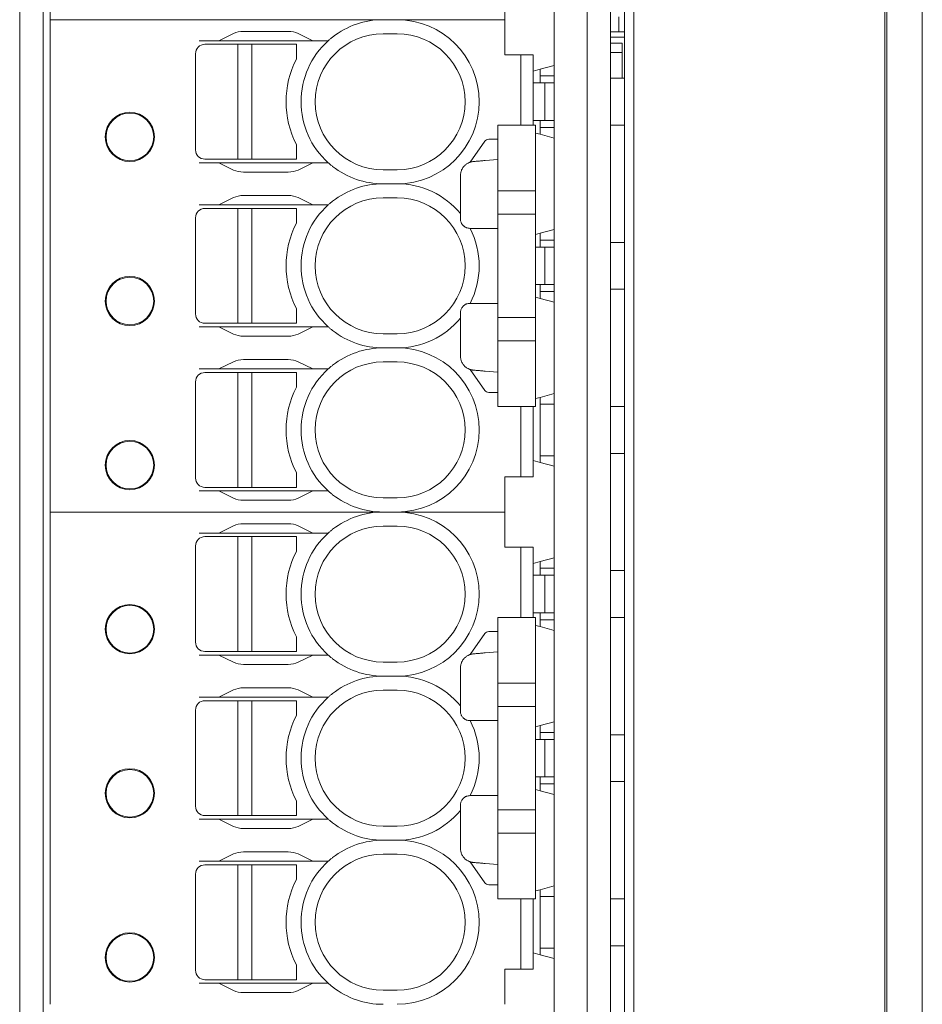
# Model space of a CAD drawing. Units: millimetres. Extents: x 149 to 432, y 109 to 341.
# Drawn here: x 363 to 382, y 212 to 233 of the extents above; entities that cross this region are included whole.
import ezdxf

# ---------------------------------------------------------------- set-up
doc = ezdxf.new("R2010")
doc.units = ezdxf.units.MM
doc.layers.get('0').update_dxf_attribs({"color": 4, "lineweight": 50})

msp = doc.modelspace()

# ---------------------------------------------------------------- linework, layer by layer
at = {"color": 7, "linetype": 'Continuous', "lineweight": 18}
for p, q in [((381.02591552, 153.01658947), (381.02591552, 246.81658659)), ((381.06965974, 246.81658659), (381.06965974, 152.81658981)), ((381.82591602, 246.81658659), (381.82591602, 152.81658981)), ((362.57591613, 244.31658898), (362.57591613, 155.31658743)), ((375.67591623, 155.31658743), (375.67591623, 244.31658898)), ((375.47591657, 243.6165883), (375.47591657, 156.0165881)), ((375.17591708, 200.81658825), (375.17591708, 243.21658898)), ((363.22591596, 243.01658932), (363.22591596, 232.51658667)), ((373.97591539, 201.71658824), (373.97591539, 242.31658865)), ((374.67591606, 201.71658824), (374.67591606, 242.31658865)), ((363.07591621, 204.91658839), (363.07591621, 239.11658664)), ((372.92591624, 233.26658819), (372.92591624, 232.51658667)), ((363.22591596, 232.51658667), (363.22591596, 222.01658774)), ((363.52591638, 232.51658667), (363.22591596, 232.51658667)), ((363.52591638, 232.51658667), (366.40165236, 232.51658667)), ((366.40165236, 232.51658667), (366.61378436, 232.51658667)), ((366.61378436, 232.51658667), (367.13804819, 232.51658667)), ((367.13804819, 232.51658667), (366.61378436, 232.51658667)), ((367.13804819, 232.51658667), (367.35018019, 232.51658667)), ((367.35018019, 232.51658667), (368.30165193, 232.51658667)), ((368.30165193, 232.51658667), (368.51378393, 232.51658667)), ((368.51378393, 232.51658667), (369.03804776, 232.51658667)), ((369.03804776, 232.51658667), (368.51378393, 232.51658667)), ((369.03804776, 232.51658667), (369.25018069, 232.51658667)), ((369.25018069, 232.51658667), (370.325916, 232.51658667)), ((370.325916, 232.51658667), (370.62591642, 232.51658667)), ((372.92591624, 232.51658667), (370.62591642, 232.51658667)), ((372.92591624, 232.51658667), (372.92591624, 231.76658888)), ((375.35591565, 232.25658749), (375.35591565, 232.57658992)), ((368.30165193, 232.26658989), (367.35018019, 232.26658989)), ((366.40165236, 232.0665865), (366.61378436, 232.0665865)), ((366.61378436, 232.0665865), (366.82591636, 232.0665865)), ((367.13804819, 232.22265382), (366.82591636, 232.0665865)), ((368.82591576, 232.0665865), (366.82591636, 232.0665865)), ((368.82591576, 232.0665865), (368.51378486, 232.22265382)), ((368.82591576, 232.0665865), (369.03804776, 232.0665865)), ((369.03804776, 232.0665865), (369.15437833, 232.0665865)), ((370.325916, 232.21658904), (370.62591642, 232.21658904)), ((375.35591565, 232.25658749), (375.17591708, 232.25658749)), ((375.17591708, 232.14158777), (375.47591657, 232.14158777)), ((375.47591657, 232.25658749), (375.35591565, 232.25658749)), ((366.52591594, 231.99158896), (366.96993236, 231.99158896)), ((367.16689404, 231.99158896), (366.96993236, 231.99158896)), ((367.22591661, 231.99158896), (367.16689404, 231.99158896)), ((367.22591661, 229.54158847), (367.22591661, 231.99158896)), ((367.5259161, 231.99158896), (367.22591661, 231.99158896)), ((367.5259161, 231.99158896), (367.5259161, 229.54158847)), ((367.58493774, 231.99158896), (367.5259161, 231.99158896)), ((367.78189942, 231.99158896), (367.58493774, 231.99158896)), ((367.78189942, 231.99158896), (368.47591635, 231.99158896)), ((368.47591635, 231.99158896), (368.47591635, 231.67667155)), ((375.42591572, 232.01658938), (375.17591708, 232.01658938)), ((375.42591572, 232.01658938), (375.42591572, 231.81658972)), ((366.32591628, 229.74158813), (366.32591628, 231.7915893)), ((372.92619005, 231.76658888), (372.92591624, 231.77706067)), ((373.26610789, 231.76658888), (372.92591624, 231.76658888)), ((373.26610789, 230.2665877), (373.26610789, 231.76658888)), ((373.26610789, 231.76658888), (373.52591708, 231.76658888)), ((373.52591708, 231.76658888), (373.52591708, 231.1665899)), ((375.17591708, 231.81658972), (375.42591572, 231.81658972)), ((375.42591572, 231.81658972), (375.42591572, 231.26658786)), ((373.6759159, 231.46120448), (373.52591708, 231.42101232)), ((373.6759159, 231.46120448), (373.97591539, 231.54158879)), ((373.6759159, 231.31658871), (373.6759159, 231.46120448)), ((373.6759159, 231.1665899), (373.6759159, 231.31658871)), ((373.97591539, 231.31658871), (373.6759159, 231.31658871)), ((375.47591657, 231.26658786), (375.17591708, 231.26658786)), ((373.52591708, 230.36658753), (373.52591708, 231.1665899)), ((373.52591708, 231.1665899), (373.77591573, 231.1665899)), ((373.77591573, 230.36658753), (373.77591573, 231.1665899)), ((373.97591539, 231.1665899), (373.77591573, 231.1665899)), ((373.57591607, 230.2665877), (372.77591556, 230.2665877)), ((372.77591556, 230.2665877), (372.77591556, 229.26658754)), ((373.52591708, 230.2665877), (373.52591708, 230.36658753)), ((373.77591573, 230.36658753), (373.52591708, 230.36658753)), ((373.57591607, 230.2665877), (373.57591607, 229.26658754)), ((373.6759159, 230.21658872), (373.6759159, 230.36658753)), ((373.6759159, 230.21658872), (373.97591539, 230.21658872)), ((373.6759159, 230.07197295), (373.6759159, 230.21658872)), ((373.77591573, 230.36658753), (373.97591539, 230.36658753)), ((375.17591708, 230.2665877), (375.47591657, 230.2665877)), ((372.77591556, 229.96658821), (372.5779732, 229.96658821)), ((373.57591607, 230.0987671), (373.6759159, 230.07197295)), ((373.97591539, 229.99158863), (373.6759159, 230.07197295)), ((368.47591635, 229.54158847), (368.47591635, 229.85650588)), ((372.49605779, 229.92394667), (372.18294621, 229.47677587)), ((366.96993236, 229.54158847), (366.52591594, 229.54158847)), ((366.96993236, 229.54158847), (367.16689404, 229.54158847)), ((367.16689404, 229.54158847), (367.22591661, 229.54158847)), ((367.22591661, 229.54158847), (367.5259161, 229.54158847)), ((367.5259161, 229.54158847), (367.58493774, 229.54158847)), ((367.58493774, 229.54158847), (367.78189942, 229.54158847)), ((367.78189942, 229.54158847), (368.47591635, 229.54158847)), ((372.77591556, 229.53657981), (372.50239264, 229.51264855)), ((366.40165236, 229.46658906), (366.61378436, 229.46658906)), ((366.61378436, 229.46658906), (366.82591636, 229.46658906)), ((366.82591636, 229.46658906), (367.13804819, 229.31052175)), ((366.82591636, 229.46658906), (368.82591576, 229.46658906)), ((368.82591576, 229.46658906), (368.51378393, 229.31052175)), ((368.82591576, 229.46658906), (369.03804776, 229.46658906)), ((369.03804776, 229.46658906), (369.15437833, 229.46658906)), ((367.35018019, 229.26658754), (368.30165193, 229.26658754)), ((370.62591642, 229.31658838), (370.325916, 229.31658838)), ((371.97591599, 228.26658737), (371.97591599, 229.19168871)), ((372.77591556, 229.26658754), (372.77591556, 228.86658822)), ((373.57591607, 229.26658754), (373.57591607, 228.86658822)), ((370.62591642, 229.01658889), (370.325916, 229.01658889)), ((366.82591636, 228.56658873), (367.13804819, 228.72265417)), ((368.30165193, 228.76658839), (367.35018019, 228.76658839)), ((368.51378393, 228.72265417), (368.82591576, 228.56658873)), ((370.325916, 228.71658754), (370.62591642, 228.71658754)), ((373.57591607, 228.86658822), (372.77591556, 228.86658822)), ((372.77591556, 228.86658822), (372.77591556, 228.36658906)), ((373.57591607, 228.86658822), (373.57591607, 228.36658906)), ((366.40165236, 228.56658873), (366.61378529, 228.56658873)), ((366.52591594, 228.49158746), (366.96993236, 228.49158746)), ((366.82591636, 228.56658873), (366.61378529, 228.56658873)), ((368.82591576, 228.56658873), (366.82591636, 228.56658873)), ((367.16689404, 228.49158746), (366.96993236, 228.49158746)), ((367.22591661, 228.49158746), (367.16689404, 228.49158746)), ((367.22591661, 226.04158882), (367.22591661, 228.49158746)), ((367.5259161, 228.49158746), (367.22591661, 228.49158746)), ((367.5259161, 228.49158746), (367.5259161, 226.04158882)), ((367.58493774, 228.49158746), (367.5259161, 228.49158746)), ((367.78189942, 228.49158746), (367.58493774, 228.49158746)), ((367.78189942, 228.49158746), (368.47591635, 228.49158746)), ((368.47591635, 228.49158746), (368.47591635, 228.17667004)), ((369.03804776, 228.56658873), (368.82591576, 228.56658873)), ((369.15437833, 228.56658873), (369.03804776, 228.56658873)), ((366.32591628, 226.24158848), (366.32591628, 228.2915878)), ((373.57591607, 228.36658906), (372.77591556, 228.36658906)), ((372.77591556, 228.36658906), (372.77591556, 226.16658908)), ((373.57591607, 228.36658906), (373.57591607, 226.16658908)), ((372.15939492, 228.0672713), (372.17591658, 228.06658771)), ((372.50239264, 228.06658771), (372.17591658, 228.06658771)), ((372.50239264, 228.06658771), (372.77591556, 228.06658771)), ((373.6759159, 227.96120297), (373.57591607, 227.93440882)), ((373.6759159, 227.96120297), (373.97591539, 228.04158729)), ((373.6759159, 227.81658907), (373.6759159, 227.96120297)), ((373.77591573, 227.66658839), (373.57591607, 227.66658839)), ((373.6759159, 227.66658839), (373.6759159, 227.81658907)), ((373.97591539, 227.81658907), (373.6759159, 227.81658907)), ((373.77591573, 226.86658789), (373.77591573, 227.66658839)), ((373.77591573, 227.66658839), (373.97591539, 227.66658839)), ((375.47591657, 227.76658822), (375.17591708, 227.76658822)), ((373.57591607, 226.86658789), (373.77591573, 226.86658789)), ((373.6759159, 226.71658907), (373.6759159, 226.86658789)), ((373.97591539, 226.86658789), (373.77591573, 226.86658789)), ((373.57591607, 226.59876745), (373.6759159, 226.5719733)), ((373.6759159, 226.71658907), (373.97591539, 226.71658907)), ((373.6759159, 226.5719733), (373.6759159, 226.71658907)), ((375.17591708, 226.76658806), (375.47591657, 226.76658806)), ((372.17591658, 226.46658857), (372.15939492, 226.46590498)), ((372.17591658, 226.46658857), (372.50239264, 226.46658857)), ((372.77591556, 226.46658857), (372.50239264, 226.46658857)), ((373.97591539, 226.49158899), (373.6759159, 226.5719733)), ((368.47591635, 226.04158882), (368.47591635, 226.35650624)), ((371.97591599, 225.34148757), (371.97591599, 226.26658891)), ((366.40165236, 225.96658755), (366.61378436, 225.96658755)), ((366.96993236, 226.04158882), (366.52591594, 226.04158882)), ((366.61378436, 225.96658755), (366.82591636, 225.96658755)), ((366.82591636, 225.96658755), (367.13804819, 225.8105221)), ((366.82591636, 225.96658755), (368.82591576, 225.96658755)), ((366.96993236, 226.04158882), (367.16689404, 226.04158882)), ((367.16689404, 226.04158882), (367.22591661, 226.04158882)), ((367.22591661, 226.04158882), (367.5259161, 226.04158882)), ((367.5259161, 226.04158882), (367.58493774, 226.04158882)), ((367.58493774, 226.04158882), (367.78189942, 226.04158882)), ((367.78189942, 226.04158882), (368.47591635, 226.04158882)), ((368.82591576, 225.96658755), (368.51378393, 225.8105221)), ((368.82591576, 225.96658755), (369.03804776, 225.96658755)), ((369.03804776, 225.96658755), (369.15437833, 225.96658755)), ((373.57591607, 226.16658908), (372.77591556, 226.16658908)), ((372.77591556, 226.16658908), (372.77591556, 225.66658806)), ((373.57591607, 226.16658908), (373.57591607, 225.66658806)), ((367.35018019, 225.76658789), (368.30165193, 225.76658789)), ((370.62591642, 225.81658874), (370.325916, 225.81658874)), ((373.57591607, 225.66658806), (372.77591556, 225.66658806)), ((372.77591556, 225.66658806), (372.77591556, 225.26658874)), ((373.57591607, 225.66658806), (373.57591607, 225.26658874)), ((370.62591642, 225.51658739), (370.325916, 225.51658739)), ((366.82591636, 225.06658908), (367.13804819, 225.22265453)), ((368.30165193, 225.26658874), (367.35018019, 225.26658874)), ((368.51378393, 225.22265453), (368.82591576, 225.06658908)), ((370.325916, 225.2165879), (370.62591642, 225.2165879)), ((372.77591556, 225.26658874), (372.77591556, 224.26658858)), ((373.57591607, 225.26658874), (373.57591607, 224.26658858)), ((366.40165236, 225.06658908), (366.61378529, 225.06658908)), ((366.52591594, 224.99158781), (366.96993236, 224.99158781)), ((366.82591636, 225.06658908), (366.61378529, 225.06658908)), ((368.82591576, 225.06658908), (366.82591636, 225.06658908)), ((367.16689404, 224.99158781), (366.96993236, 224.99158781)), ((367.22591661, 224.99158781), (367.16689404, 224.99158781)), ((367.22591661, 222.54158732), (367.22591661, 224.99158781)), ((367.5259161, 224.99158781), (367.22591661, 224.99158781)), ((367.5259161, 224.99158781), (367.5259161, 222.54158732)), ((367.58493774, 224.99158781), (367.5259161, 224.99158781)), ((367.78189942, 224.99158781), (367.58493774, 224.99158781)), ((367.78189942, 224.99158781), (368.47591635, 224.99158781)), ((368.47591635, 224.99158781), (368.47591635, 224.6766704)), ((369.03804776, 225.06658908), (368.82591576, 225.06658908)), ((369.15437833, 225.06658908), (369.03804776, 225.06658908)), ((372.18293783, 225.05641159), (372.49605779, 224.60923147)), ((372.50239264, 225.02052773), (372.77591556, 224.99659647)), ((366.32591628, 222.74158884), (366.32591628, 224.79158815)), ((372.5779732, 224.56658807), (372.77591556, 224.56658807)), ((373.6759159, 224.46120333), (373.97591539, 224.54158765)), ((373.6759159, 224.46120333), (373.57591607, 224.43440918)), ((373.6759159, 224.31658756), (373.6759159, 224.46120333)), ((373.6759159, 223.21658757), (373.6759159, 224.31658756)), ((373.97591539, 224.31658756), (373.6759159, 224.31658756)), ((373.57591607, 224.26658858), (372.77591556, 224.26658858)), ((373.26610789, 222.7665874), (373.26610789, 224.26658858)), ((373.52591708, 222.7665874), (373.52591708, 224.26658858)), ((375.47591657, 224.26658858), (375.17591708, 224.26658858)), ((375.17591708, 223.26658842), (375.47591657, 223.26658842)), ((373.52591708, 223.11216582), (373.6759159, 223.07197366)), ((373.6759159, 223.21658757), (373.97591539, 223.21658757)), ((373.6759159, 223.07197366), (373.6759159, 223.21658757)), ((373.97591539, 222.99158749), (373.6759159, 223.07197366)), ((368.47591635, 222.54158732), (368.47591635, 222.8565066)), ((372.92591624, 222.7665874), (373.26610789, 222.7665874)), ((372.92591624, 222.7665874), (372.92591624, 222.01658774)), ((372.92591624, 222.75611747), (372.92619005, 222.7665874)), ((373.52591708, 222.7665874), (373.26610789, 222.7665874)), ((366.61378436, 222.46658791), (366.40165236, 222.46658791)), ((366.96993236, 222.54158732), (366.52591594, 222.54158732)), ((366.82591636, 222.46658791), (366.61378436, 222.46658791)), ((366.82591636, 222.46658791), (367.13804819, 222.31052246)), ((366.82591636, 222.46658791), (368.82591576, 222.46658791)), ((366.96993236, 222.54158732), (367.16689404, 222.54158732)), ((367.16689404, 222.54158732), (367.22591661, 222.54158732)), ((367.22591661, 222.54158732), (367.5259161, 222.54158732)), ((367.5259161, 222.54158732), (367.58493774, 222.54158732)), ((367.58493774, 222.54158732), (367.78189942, 222.54158732)), ((367.78189942, 222.54158732), (368.47591635, 222.54158732)), ((368.51378486, 222.31052246), (368.82591576, 222.46658791)), ((369.03804776, 222.46658791), (368.82591576, 222.46658791)), ((369.15437833, 222.46658791), (369.03804776, 222.46658791)), ((367.35018019, 222.26658825), (368.30165193, 222.26658825)), ((370.62591642, 222.3165891), (370.325916, 222.3165891)), ((363.22591596, 222.01658774), (363.22591596, 211.51658789)), ((363.52591638, 222.01658774), (363.22591596, 222.01658774)), ((363.52591638, 222.01658774), (366.40165236, 222.01658774)), ((366.40165236, 222.01658774), (366.61378436, 222.01658774)), ((366.61378436, 222.01658774), (367.13804819, 222.01658774)), ((367.13804819, 222.01658774), (366.61378436, 222.01658774)), ((367.13804819, 222.01658774), (367.35018019, 222.01658774)), ((367.35018019, 222.01658774), (368.30165193, 222.01658774)), ((368.30165193, 222.01658774), (368.51378393, 222.01658774)), ((368.51378393, 222.01658774), (369.03804776, 222.01658774)), ((369.03804776, 222.01658774), (368.51378393, 222.01658774)), ((369.03804776, 222.01658774), (369.25018069, 222.01658774)), ((369.25018069, 222.01658774), (370.325916, 222.01658774)), ((370.325916, 222.01658774), (370.62591642, 222.01658774)), ((372.92591624, 222.01658774), (370.62591642, 222.01658774)), ((372.92591624, 222.01658774), (372.92591624, 221.26658809)), ((368.30165193, 221.7665891), (367.35018019, 221.7665891)), ((366.40165236, 221.56658758), (366.61378436, 221.56658758)), ((366.61378436, 221.56658758), (366.82591636, 221.56658758)), ((367.13804819, 221.72265489), (366.82591636, 221.56658758)), ((368.82591576, 221.56658758), (366.82591636, 221.56658758)), ((368.82591576, 221.56658758), (368.51378486, 221.72265489)), ((368.82591576, 221.56658758), (369.03804776, 221.56658758)), ((369.03804776, 221.56658758), (369.15437833, 221.56658758)), ((370.325916, 221.71658825), (370.62591642, 221.71658825)), ((366.52591594, 221.49158817), (366.96993236, 221.49158817)), ((367.16689404, 221.49158817), (366.96993236, 221.49158817)), ((367.22591661, 221.49158817), (367.16689404, 221.49158817)), ((367.22591661, 219.04158768), (367.22591661, 221.49158817)), ((367.5259161, 221.49158817), (367.22591661, 221.49158817)), ((367.5259161, 221.49158817), (367.5259161, 219.04158768)), ((367.58493774, 221.49158817), (367.5259161, 221.49158817)), ((367.78189942, 221.49158817), (367.58493774, 221.49158817)), ((367.78189942, 221.49158817), (368.47591635, 221.49158817)), ((368.47591635, 221.49158817), (368.47591635, 221.17666889)), ((366.32591628, 219.24158734), (366.32591628, 221.29158851)), ((372.92619005, 221.26658809), (372.92591624, 221.27705802)), ((373.26610789, 221.26658809), (372.92591624, 221.26658809)), ((373.26610789, 219.76658877), (373.26610789, 221.26658809)), ((373.26610789, 221.26658809), (373.52591708, 221.26658809)), ((373.52591708, 221.26658809), (373.52591708, 220.66658911)), ((373.6759159, 220.96120369), (373.52591708, 220.92101153)), ((373.6759159, 220.96120369), (373.97591539, 221.041588)), ((373.6759159, 220.81658792), (373.6759159, 220.96120369)), ((373.6759159, 220.66658911), (373.6759159, 220.81658792)), ((373.97591539, 220.81658792), (373.6759159, 220.81658792)), ((375.47591657, 220.76658894), (375.17591708, 220.76658894)), ((373.52591708, 219.8665886), (373.52591708, 220.66658911)), ((373.52591708, 220.66658911), (373.77591573, 220.66658911)), ((373.77591573, 219.8665886), (373.77591573, 220.66658911)), ((373.97591539, 220.66658911), (373.77591573, 220.66658911)), ((373.57591607, 219.76658877), (372.77591556, 219.76658877)), ((372.77591556, 219.76658877), (372.77591556, 218.76658861)), ((373.52591708, 219.76658877), (373.52591708, 219.8665886)), ((373.77591573, 219.8665886), (373.52591708, 219.8665886)), ((373.57591607, 219.76658877), (373.57591607, 218.76658861)), ((373.6759159, 219.71658793), (373.6759159, 219.8665886)), ((373.6759159, 219.71658793), (373.97591539, 219.71658793)), ((373.6759159, 219.57197216), (373.6759159, 219.71658793)), ((373.77591573, 219.8665886), (373.97591539, 219.8665886)), ((375.17591708, 219.76658877), (375.47591657, 219.76658877)), ((372.77591556, 219.46658742), (372.5779732, 219.46658742)), ((373.57591607, 219.59876817), (373.6759159, 219.57197216)), ((373.97591539, 219.49158784), (373.6759159, 219.57197216)), ((368.47591635, 219.04158768), (368.47591635, 219.35650695)), ((372.49605779, 219.42394588), (372.18294621, 218.97677508)), ((366.96993236, 219.04158768), (366.52591594, 219.04158768)), ((366.96993236, 219.04158768), (367.16689404, 219.04158768)), ((367.16689404, 219.04158768), (367.22591661, 219.04158768)), ((367.22591661, 219.04158768), (367.5259161, 219.04158768)), ((367.5259161, 219.04158768), (367.58493774, 219.04158768)), ((367.58493774, 219.04158768), (367.78189942, 219.04158768)), ((367.78189942, 219.04158768), (368.47591635, 219.04158768)), ((372.77591556, 219.03657902), (372.50239264, 219.01264962)), ((366.40165236, 218.96658827), (366.61378436, 218.96658827)), ((366.61378436, 218.96658827), (366.82591636, 218.96658827)), ((366.82591636, 218.96658827), (367.13804819, 218.81052282)), ((366.82591636, 218.96658827), (368.82591576, 218.96658827)), ((368.82591576, 218.96658827), (368.51378393, 218.81052282)), ((368.82591576, 218.96658827), (369.03804776, 218.96658827)), ((369.03804776, 218.96658827), (369.15437833, 218.96658827)), ((367.35018019, 218.76658861), (368.30165193, 218.76658861)), ((370.62591642, 218.81658759), (370.325916, 218.81658759)), ((371.97591599, 217.76658844), (371.97591599, 218.69168792)), ((372.77591556, 218.76658861), (372.77591556, 218.36658743)), ((373.57591607, 218.76658861), (373.57591607, 218.36658743)), ((370.62591642, 218.5165881), (370.325916, 218.5165881)), ((366.82591636, 218.06658794), (367.13804819, 218.22265338)), ((368.30165193, 218.2665876), (367.35018019, 218.2665876)), ((368.51378393, 218.22265338), (368.82591576, 218.06658794)), ((370.325916, 218.21658861), (370.62591642, 218.21658861)), ((373.57591607, 218.36658743), (372.77591556, 218.36658743)), ((372.77591556, 218.36658743), (372.77591556, 217.86658828)), ((373.57591607, 218.36658743), (373.57591607, 217.86658828)), ((366.40165236, 218.06658794), (366.61378529, 218.06658794)), ((366.52591594, 217.99158853), (366.96993236, 217.99158853)), ((366.82591636, 218.06658794), (366.61378529, 218.06658794)), ((368.82591576, 218.06658794), (366.82591636, 218.06658794)), ((367.16689404, 217.99158853), (366.96993236, 217.99158853)), ((367.22591661, 217.99158853), (367.16689404, 217.99158853)), ((367.22591661, 215.54158803), (367.22591661, 217.99158853)), ((367.5259161, 217.99158853), (367.22591661, 217.99158853)), ((367.5259161, 217.99158853), (367.5259161, 215.54158803)), ((367.58493774, 217.99158853), (367.5259161, 217.99158853)), ((367.78189942, 217.99158853), (367.58493774, 217.99158853)), ((367.78189942, 217.99158853), (368.47591635, 217.99158853)), ((368.47591635, 217.99158853), (368.47591635, 217.67666925)), ((369.03804776, 218.06658794), (368.82591576, 218.06658794)), ((369.15437833, 218.06658794), (369.03804776, 218.06658794)), ((366.32591628, 215.74158769), (366.32591628, 217.79158887)), ((373.57591607, 217.86658828), (372.77591556, 217.86658828)), ((372.77591556, 217.86658828), (372.77591556, 215.66658829)), ((373.57591607, 217.86658828), (373.57591607, 215.66658829)), ((372.15939492, 217.56727238), (372.17591658, 217.56658878)), ((372.50239264, 217.56658878), (372.17591658, 217.56658878)), ((372.50239264, 217.56658878), (372.77591556, 217.56658878)), ((373.6759159, 217.46120405), (373.57591607, 217.43440803)), ((373.6759159, 217.46120405), (373.97591539, 217.54158836)), ((373.6759159, 217.31658828), (373.6759159, 217.46120405)), ((373.77591573, 217.1665876), (373.57591607, 217.1665876)), ((373.6759159, 217.1665876), (373.6759159, 217.31658828)), ((373.97591539, 217.31658828), (373.6759159, 217.31658828)), ((373.77591573, 216.36658896), (373.77591573, 217.1665876)), ((373.77591573, 217.1665876), (373.97591539, 217.1665876)), ((375.47591657, 217.26658743), (375.17591708, 217.26658743)), ((373.57591607, 216.36658896), (373.77591573, 216.36658896)), ((373.6759159, 216.21658828), (373.6759159, 216.36658896)), ((373.97591539, 216.36658896), (373.77591573, 216.36658896)), ((373.57591607, 216.09876853), (373.6759159, 216.07197251)), ((373.6759159, 216.21658828), (373.97591539, 216.21658828)), ((373.6759159, 216.07197251), (373.6759159, 216.21658828)), ((375.17591708, 216.26658913), (375.47591657, 216.26658913)), ((372.17591658, 215.96658778), (372.15939492, 215.96590419)), ((372.17591658, 215.96658778), (372.50239264, 215.96658778)), ((372.77591556, 215.96658778), (372.50239264, 215.96658778)), ((373.97591539, 215.9915882), (373.6759159, 216.07197251)), ((368.47591635, 215.54158803), (368.47591635, 215.85650731)), ((371.97591599, 214.84148771), (371.97591599, 215.76658812)), ((366.40165236, 215.46658863), (366.61378436, 215.46658863)), ((366.96993236, 215.54158803), (366.52591594, 215.54158803)), ((366.61378436, 215.46658863), (366.82591636, 215.46658863)), ((366.82591636, 215.46658863), (367.13804819, 215.31052225)), ((366.82591636, 215.46658863), (368.82591576, 215.46658863)), ((366.96993236, 215.54158803), (367.16689404, 215.54158803)), ((367.16689404, 215.54158803), (367.22591661, 215.54158803)), ((367.22591661, 215.54158803), (367.5259161, 215.54158803)), ((367.5259161, 215.54158803), (367.58493774, 215.54158803)), ((367.58493774, 215.54158803), (367.78189942, 215.54158803)), ((367.78189942, 215.54158803), (368.47591635, 215.54158803)), ((368.82591576, 215.46658863), (368.51378393, 215.31052225)), ((368.82591576, 215.46658863), (369.03804776, 215.46658863)), ((369.03804776, 215.46658863), (369.15437833, 215.46658863)), ((373.57591607, 215.66658829), (372.77591556, 215.66658829)), ((372.77591556, 215.66658829), (372.77591556, 215.1665882)), ((373.57591607, 215.66658829), (373.57591607, 215.1665882)), ((367.35018019, 215.26658804), (368.30165193, 215.26658804)), ((370.62591642, 215.31658795), (370.325916, 215.31658795)), ((373.57591607, 215.1665882), (372.77591556, 215.1665882)), ((372.77591556, 215.1665882), (372.77591556, 214.76658795)), ((373.57591607, 215.1665882), (373.57591607, 214.76658795)), ((370.62591642, 215.01658846), (370.325916, 215.01658846)), ((366.82591636, 214.56658829), (367.13804819, 214.72265467)), ((368.30165193, 214.76658795), (367.35018019, 214.76658795)), ((368.51378393, 214.72265467), (368.82591576, 214.56658829)), ((370.325916, 214.71658804), (370.62591642, 214.71658804)), ((372.77591556, 214.76658795), (372.77591556, 213.76658779)), ((373.57591607, 214.76658795), (373.57591607, 213.76658779)), ((366.40165236, 214.56658829), (366.61378529, 214.56658829)), ((366.52591594, 214.49158795), (366.96993236, 214.49158795)), ((366.82591636, 214.56658829), (366.61378529, 214.56658829)), ((368.82591576, 214.56658829), (366.82591636, 214.56658829)), ((367.16689404, 214.49158795), (366.96993236, 214.49158795)), ((367.22591661, 214.49158795), (367.16689404, 214.49158795)), ((367.22591661, 212.04158839), (367.22591661, 214.49158795)), ((367.5259161, 214.49158795), (367.22591661, 214.49158795)), ((367.5259161, 214.49158795), (367.5259161, 212.04158839)), ((367.58493774, 214.49158795), (367.5259161, 214.49158795)), ((367.78189942, 214.49158795), (367.58493774, 214.49158795)), ((367.78189942, 214.49158795), (368.47591635, 214.49158795)), ((368.47591635, 214.49158795), (368.47591635, 214.17666961)), ((369.03804776, 214.56658829), (368.82591576, 214.56658829)), ((369.15437833, 214.56658829), (369.03804776, 214.56658829)), ((372.18293783, 214.55641266), (372.49605779, 214.10923068)), ((372.50239264, 214.52052787), (372.77591556, 214.49659754)), ((366.32591628, 212.24158805), (366.32591628, 214.29158829)), ((372.5779732, 214.06658821), (372.77591556, 214.06658821)), ((373.6759159, 213.96120347), (373.97591539, 214.04158779)), ((373.6759159, 213.96120347), (373.57591607, 213.93440839)), ((373.6759159, 213.81658864), (373.6759159, 213.96120347)), ((373.6759159, 212.71658864), (373.6759159, 213.81658864)), ((373.97591539, 213.81658864), (373.6759159, 213.81658864)), ((373.57591607, 213.76658779), (372.77591556, 213.76658779)), ((373.26610789, 212.26658847), (373.26610789, 213.76658779)), ((373.52591708, 212.26658847), (373.52591708, 213.76658779)), ((375.47591657, 213.76658779), (375.17591708, 213.76658779)), ((375.17591708, 212.76658856), (375.47591657, 212.76658856)), ((373.52591708, 212.61216503), (373.6759159, 212.57197287)), ((373.6759159, 212.71658864), (373.97591539, 212.71658864)), ((373.6759159, 212.57197287), (373.6759159, 212.71658864)), ((373.97591539, 212.49158856), (373.6759159, 212.57197287)), ((368.47591635, 212.04158839), (368.47591635, 212.35650674)), ((372.92591624, 212.26658847), (373.26610789, 212.26658847)), ((372.92591624, 212.26658847), (372.92591624, 211.51658789)), ((372.92591624, 212.25611761), (372.92619005, 212.26658847)), ((373.52591708, 212.26658847), (373.26610789, 212.26658847)), ((366.61378436, 211.96658805), (366.40165236, 211.96658805)), ((366.96993236, 212.04158839), (366.52591594, 212.04158839)), ((366.82591636, 211.96658805), (366.61378436, 211.96658805)), ((366.82591636, 211.96658805), (367.13804819, 211.8105226)), ((366.82591636, 211.96658805), (368.82591576, 211.96658805)), ((366.96993236, 212.04158839), (367.16689404, 212.04158839)), ((367.16689404, 212.04158839), (367.22591661, 212.04158839)), ((367.22591661, 212.04158839), (367.5259161, 212.04158839)), ((367.5259161, 212.04158839), (367.58493774, 212.04158839)), ((367.58493774, 212.04158839), (367.78189942, 212.04158839)), ((367.78189942, 212.04158839), (368.47591635, 212.04158839)), ((368.51378486, 211.8105226), (368.82591576, 211.96658805)), ((369.03804776, 211.96658805), (368.82591576, 211.96658805)), ((369.15437833, 211.96658805), (369.03804776, 211.96658805)), ((367.35018019, 211.76658839), (368.30165193, 211.76658839)), ((370.62591642, 211.81658831), (370.325916, 211.81658831))]:
    msp.add_line(p, q, dxfattribs=at)
at = {"color": 7, "linetype": 'Continuous', "lineweight": 18, "flags": 128}
for points in [[(372.24976953, 229.4905464), (372.26951637, 229.49227494), (372.29016286, 229.4940817), (372.31162891, 229.49595925), (372.33383071, 229.49790199), (372.3566835, 229.4999006), (372.38009881, 229.50194951), (372.40398631, 229.5040394), (372.42825378, 229.50616282), (372.45280717, 229.50831045), (372.47755148, 229.51047484), (372.50239264, 229.51264855)], [(372.50239264, 225.02052773), (372.47755148, 225.02270144), (372.45280717, 225.02486583), (372.42825378, 225.02701346), (372.40398631, 225.02913688), (372.38009881, 225.03122676), (372.3566835, 225.03327567), (372.33383071, 225.03527429), (372.31162891, 225.03721703), (372.29016286, 225.03909458), (372.26951637, 225.04090134), (372.24976953, 225.04262988)], [(372.24976953, 218.99054747), (372.26951637, 218.99227415), (372.29016286, 218.99408091), (372.31162891, 218.99595846), (372.33383071, 218.9979012), (372.3566835, 218.99990168), (372.38009881, 219.00194872), (372.40398631, 219.00403861), (372.42825378, 219.00616203), (372.45280717, 219.00831152), (372.47755148, 219.01047591), (372.50239264, 219.01264962)], [(372.50239264, 214.52052787), (372.47755148, 214.52270065), (372.45280717, 214.52486597), (372.42825378, 214.5270136), (372.40398631, 214.52913702), (372.38009881, 214.53122691), (372.3566835, 214.53327582), (372.33383071, 214.53527443), (372.31162891, 214.53721717), (372.29016286, 214.53909472), (372.26951637, 214.54090148), (372.24976953, 214.54262909)]]:
    msp.add_lwpolyline(points, dxfattribs=at)
at = {"color": 7, "linetype": 'Continuous', "lineweight": 18}
for centre, radius in [((364.92591616, 230.0165882), 0.525), ((364.92591616, 230.0165882), 0.50754494), ((364.92591616, 226.5165882), 0.525), ((364.92591616, 226.5165882), 0.50754494), ((364.92591616, 223.0165882), 0.525), ((364.92591616, 223.0165882), 0.50754494), ((364.92591616, 219.5165882), 0.525), ((364.92591616, 219.5165882), 0.50754494), ((364.92591616, 216.0165882), 0.525), ((364.92591616, 216.0165882), 0.50754494), ((364.92591616, 212.5165882), 0.525), ((364.92591616, 212.5165882), 0.50754494)]:
    msp.add_circle(centre, radius, dxfattribs=at)
for centre, radius, start, end in [((370.32591616, 230.7665882), 1.75, 90, 127.930578734), ((370.62591616, 230.7665882), 1.75, 270, 90), ((370.32591616, 230.7665882), 1.75, 132.024627579, 227.975372421), ((370.32591616, 230.7665882), 1.45, 90, 270), ((370.62591616, 230.7665882), 1.45, 270, 90), ((366.52591616, 231.7915882), 0.2, 90, 180), ((370.25685733, 230.7665882), 2, 152.932440399, 207.067559601), ((372.57797286, 229.8665882), 0.1, 90, 145), ((366.52591616, 229.7415882), 0.2, 180, 270), ((370.32591616, 230.7665882), 1.75, 232.069421266, 270), ((372.27591616, 229.19168885), 0.3, 112.85519046, 121.666655853), ((370.32591616, 227.2665882), 1.75, 90, 127.930578734), ((370.62591616, 227.2665882), 1.75, 39.517652797, 90), ((370.32591616, 227.2665882), 1.45, 90, 270), ((370.62591616, 227.2665882), 1.45, 270, 90), ((366.52591616, 228.2915882), 0.2, 90, 180), ((370.32591616, 227.2665882), 1.75, 132.024627579, 227.975372421), ((370.25685733, 227.2665882), 2, 152.932440399, 207.067559601), ((372.17591616, 228.2665882), 0.2, 253.293772242, 265.261677585), ((370.62591616, 227.2665882), 1.75, 332.797105588, 27.202894412), ((372.17591616, 226.2665882), 0.2, 94.738322418, 106.706227758), ((366.52591616, 226.2415882), 0.2, 180, 270), ((370.62591616, 227.2665882), 1.75, 270, 320.482347203), ((370.32591616, 227.2665882), 1.75, 232.069421266, 270), ((370.32591616, 223.7665882), 1.75, 90, 127.930578734), ((370.62591616, 223.7665882), 1.75, 270, 90), ((370.32591616, 223.7665882), 1.45, 90, 270), ((370.62591616, 223.7665882), 1.45, 270, 90), ((366.52591616, 224.7915882), 0.2, 90, 180), ((370.32591616, 223.7665882), 1.75, 132.024627579, 227.975372421), ((372.27591616, 225.34148756), 0.3, 238.333344191, 247.144809564), ((370.25685733, 223.7665882), 2, 152.932440399, 207.067559601), ((372.57797286, 224.6665882), 0.1, 215, 270), ((366.52591616, 222.7415882), 0.2, 180, 270), ((370.32591616, 223.7665882), 1.75, 232.069421266, 270), ((370.32591616, 220.2665882), 1.75, 90, 127.930578734), ((370.62591616, 220.2665882), 1.75, 270, 90), ((370.32591616, 220.2665882), 1.75, 132.024627579, 227.975372421), ((370.32591616, 220.2665882), 1.45, 90, 270), ((370.62591616, 220.2665882), 1.45, 270, 90), ((366.52591616, 221.2915882), 0.2, 90, 180), ((370.25685733, 220.2665882), 2, 152.932440399, 207.067559601), ((372.57797286, 219.3665882), 0.1, 90, 145), ((366.52591616, 219.2415882), 0.2, 180, 270), ((370.32591616, 220.2665882), 1.75, 232.069421266, 270), ((372.27591616, 218.69168885), 0.3, 112.85519046, 121.666655853), ((370.32591616, 216.7665882), 1.75, 90, 127.930578734), ((370.62591616, 216.7665882), 1.75, 39.517652797, 90), ((370.32591616, 216.7665882), 1.45, 90, 270), ((370.62591616, 216.7665882), 1.45, 270, 90), ((366.52591616, 217.7915882), 0.2, 90, 180), ((370.32591616, 216.7665882), 1.75, 132.024627579, 227.975372421), ((370.25685733, 216.7665882), 2, 152.932440399, 207.067559601), ((372.17591616, 217.7665882), 0.2, 253.293772242, 265.261677585), ((370.62591616, 216.7665882), 1.75, 332.797105588, 27.202894412), ((372.17591616, 215.7665882), 0.2, 94.738322418, 106.706227758), ((366.52591616, 215.7415882), 0.2, 180, 270), ((370.62591616, 216.7665882), 1.75, 270, 320.482347203), ((370.32591616, 216.7665882), 1.75, 232.069421266, 270), ((370.32591616, 213.2665882), 1.75, 90, 127.930578734), ((370.62591616, 213.2665882), 1.75, 270, 90), ((370.32591616, 213.2665882), 1.45, 90, 270), ((370.62591616, 213.2665882), 1.45, 270, 90), ((366.52591616, 214.2915882), 0.2, 90, 180), ((370.32591616, 213.2665882), 1.75, 132.024627579, 227.975372421), ((372.27591616, 214.84148756), 0.3, 238.333344191, 247.144809564), ((370.25685733, 213.2665882), 2, 152.932440399, 207.067559601), ((372.57797286, 214.1665882), 0.1, 215, 270), ((366.52591616, 212.2415882), 0.2, 180, 270), ((370.32591616, 213.2665882), 1.75, 232.069421266, 270)]:
    msp.add_arc(centre, radius, start, end, dxfattribs=at)
for centre, start_param, end_param in [((367.35018023, 232.1165882), 1.5707963268, 2.3561944902), ((368.30165209, 232.1165882), 0.7853968003, 1.5707963268), ((367.35018023, 229.4165882), 3.9269901354, 4.7123889804), ((368.30165209, 229.4165882), 4.7123889804, 5.4977871438), ((367.35018023, 228.6165882), 1.5707963268, 2.3561944902), ((368.30165209, 228.6165882), 0.7853981634, 1.5707963268), ((367.35018023, 225.9165882), 3.9269901354, 4.7123889804), ((368.30165209, 225.9165882), 4.7123889804, 5.4977871438), ((367.35018023, 225.1165882), 1.5707963268, 2.3561944902), ((368.30165209, 225.1165882), 0.7853981634, 1.5707963268), ((367.35018023, 222.4165882), 3.9269894539, 4.7123889804), ((368.30165209, 222.4165882), 4.7123889804, 5.4977925963), ((367.35018023, 221.6165882), 1.5707963268, 2.3561944902), ((368.30165209, 221.6165882), 0.7853968003, 1.5707963268), ((367.35018023, 218.9165882), 3.9269901354, 4.7123889804), ((368.30165209, 218.9165882), 4.7123889804, 5.4977871438), ((367.35018023, 218.1165882), 1.5707963268, 2.3561944902), ((368.30165209, 218.1165882), 0.7853981634, 1.5707963268), ((367.35018023, 215.4165882), 3.9269901354, 4.7123889804), ((368.30165209, 215.4165882), 4.7123889804, 5.4977871438), ((367.35018023, 214.6165882), 1.5707963268, 2.3561944902), ((368.30165209, 214.6165882), 0.7853981634, 1.5707963268), ((367.35018023, 211.9165882), 3.9269894539, 4.7123889804), ((368.30165209, 211.9165882), 4.7123889804, 5.4977925963)]:
    msp.add_ellipse(centre, major_axis=(0.3, 0), ratio=0.5, start_param=start_param, end_param=end_param, dxfattribs=at)
for points, knots in [([(369.15437833, 232.0665865), (369.16197037, 232.07335995), (369.17715449, 232.08690688), (369.20085928, 232.10711938), (369.22516741, 232.12720753), (369.24184318, 232.14034351), (369.25018069, 232.14691121)], [0, 0, 0, 0, 0.2479890941, 0.4959792647, 0.748000954, 1, 1, 1, 1]), ([(369.15437833, 229.46658906), (369.16197022, 229.45981481), (369.17715346, 229.44626679), (369.20085929, 229.42605619), (369.22516847, 229.40596998), (369.24184333, 229.39283286), (369.25018069, 229.38626435)], [0, 0, 0, 0, 0.2479986625, 0.4959793923, 0.7479917685, 1, 1, 1, 1]), ([(372.11842325, 229.44702383), (372.11043337, 229.44178088), (372.09444511, 229.43128938), (372.07332404, 229.4134657), (372.05082092, 229.39100616), (372.02868533, 229.36315062), (372.00905843, 229.33042682), (371.99434098, 229.29716649), (371.98398741, 229.26369089), (371.97763089, 229.2294537), (371.97596291, 229.20528265), (371.97591949, 229.19270135), (371.97591599, 229.19168871)], [0, 0, 0, 0, 0.0838727773, 0.1678349002, 0.2517310244, 0.3806121397, 0.5095114444, 0.6287006397, 0.7478862036, 0.8686546864, 0.9894283842, 1, 1, 1, 1]), ([(372.24976953, 229.4905464), (372.24105932, 229.48955283), (372.22363621, 229.48756538), (372.19998932, 229.48219646), (372.17815885, 229.47565265), (372.16564976, 229.470641), (372.15939492, 229.46813505)], [0, 0, 0, 0, 0.2454183818, 0.4909119781, 0.745443855, 1, 1, 1, 1]), ([(369.15437833, 228.56658873), (369.1619704, 228.57336214), (369.17715457, 228.586909), (369.20085866, 228.60712174), (369.22516803, 228.62720775), (369.24184328, 228.64034375), (369.25018069, 228.64691157)], [0, 0, 0, 0, 0.2479914089, 0.4959838943, 0.7479986018, 1, 1, 1, 1]), ([(371.97591599, 228.26658737), (371.97591963, 228.26572683), (371.97596067, 228.25603267), (371.97745532, 228.23749562), (371.98306942, 228.21134075), (371.99235598, 228.18558777), (372.00548218, 228.16061138), (372.02266797, 228.13692504), (372.04133149, 228.11791875), (372.0600131, 228.10315973), (372.07757099, 228.09204811), (372.09683383, 228.08230995), (372.11122703, 228.07745604), (372.11842325, 228.07502922)], [0, 0, 0, 0, 0.0110008702, 0.1239272598, 0.2369414868, 0.3498628878, 0.4663757269, 0.582994187, 0.6994766409, 0.7741613639, 0.8488405623, 0.9244243166, 1, 1, 1, 1]), ([(372.11842325, 226.45814706), (372.11118396, 226.4557059), (372.0966972, 226.45082081), (372.07725259, 226.44096247), (372.05626658, 226.42760052), (372.0351982, 226.40979771), (372.01470957, 226.38632613), (371.99806262, 226.35989378), (371.98560802, 226.33072752), (371.97796306, 226.30032172), (371.97596742, 226.27869425), (371.97591965, 226.26744945), (371.97591599, 226.26658891)], [0, 0, 0, 0, 0.0760417683, 0.152169436, 0.22824328, 0.3454748203, 0.4627307407, 0.5931121775, 0.7234971185, 0.8562454611, 0.9889987391, 1, 1, 1, 1]), ([(369.15437833, 225.96658755), (369.1619704, 225.95981414), (369.17715457, 225.94626727), (369.20085866, 225.92605454), (369.22516803, 225.90596853), (369.24184328, 225.89283253), (369.25018069, 225.88626471)], [0, 0, 0, 0, 0.2479914089, 0.4959838943, 0.7479986018, 1, 1, 1, 1]), ([(371.97591599, 225.34148757), (371.97591948, 225.34047494), (371.97596128, 225.32835731), (371.97751157, 225.30510422), (371.98341079, 225.2720598), (371.99316908, 225.23925174), (372.00696263, 225.20698363), (372.02500908, 225.17567471), (372.04424448, 225.15009598), (372.06293005, 225.12979895), (372.07972461, 225.11416979), (372.09802471, 225.09941407), (372.1116237, 225.09057301), (372.11842325, 225.08615244)], [0, 0, 0, 0, 0.0105713669, 0.12650206, 0.2425182604, 0.3584460429, 0.4778553128, 0.5973746878, 0.716759699, 0.7872926262, 0.85782008, 0.928909523, 1, 1, 1, 1]), ([(369.15437833, 225.06658908), (369.16197043, 225.07336246), (369.17715467, 225.08690924), (369.20085798, 225.10712232), (369.22516918, 225.12720605), (369.24184346, 225.14034326), (369.25018069, 225.14691193)], [0, 0, 0, 0, 0.2479914508, 0.4959839781, 0.7479893945, 1, 1, 1, 1]), ([(372.15939492, 225.06504122), (372.16542652, 225.06262009), (372.17748912, 225.05777806), (372.19893099, 225.0512629), (372.22272676, 225.04574041), (372.24075626, 225.04366661), (372.24976953, 225.04262988)], [0, 0, 0, 0, 0.2458225989, 0.4916213839, 0.7458523392, 1, 1, 1, 1]), ([(369.25018069, 222.38626506), (369.24197777, 222.39272637), (369.22557226, 222.40564873), (369.20137982, 222.42561622), (369.17753297, 222.44593458), (369.16209639, 222.4597036), (369.15437833, 222.46658791)], [0, 0, 0, 0, 0.2479322928, 0.4958543686, 0.74793456, 1, 1, 1, 1]), ([(369.15437833, 221.56658758), (369.1619704, 221.57336099), (369.17715459, 221.58690784), (369.2008586, 221.60712067), (369.22516857, 221.62720654), (369.24184336, 221.64034374), (369.25018069, 221.64691229)], [0, 0, 0, 0, 0.2479891361, 0.4959793487, 0.7479917467, 1, 1, 1, 1]), ([(369.15437833, 218.96658827), (369.1619704, 218.95981485), (369.17715457, 218.94626799), (369.20085866, 218.92605526), (369.22516803, 218.90596925), (369.24184328, 218.89283325), (369.25018069, 218.88626542)], [0, 0, 0, 0, 0.2479914089, 0.4959838943, 0.7479986018, 1, 1, 1, 1]), ([(372.11842325, 218.94702304), (372.11043336, 218.94178081), (372.09444497, 218.93129069), (372.07332387, 218.91346713), (372.05082115, 218.89100455), (372.02868527, 218.8631503), (372.00905859, 218.8304254), (371.99434077, 218.79716818), (371.9839875, 218.76369032), (371.97763091, 218.72945031), (371.97596289, 218.70528874), (371.97591949, 218.6927012), (371.97591599, 218.69168792)], [0, 0, 0, 0, 0.0838717618, 0.1678338657, 0.2517311507, 0.3806122367, 0.5095115122, 0.6286992705, 0.7478862588, 0.8686547142, 0.9894268922, 1, 1, 1, 1]), ([(372.24976953, 218.99054747), (372.24105932, 218.98955317), (372.22363627, 218.98756425), (372.19998946, 218.98219521), (372.17815872, 218.97565428), (372.16564974, 218.97064227), (372.15939492, 218.96813613)], [0, 0, 0, 0, 0.2454199554, 0.4909138322, 0.7454435642, 1, 1, 1, 1]), ([(369.15437833, 218.06658794), (369.1619704, 218.07336135), (369.17715457, 218.08690821), (369.20085866, 218.10712095), (369.22516803, 218.12720696), (369.24184328, 218.14034296), (369.25018069, 218.14691078)], [0, 0, 0, 0, 0.2479914089, 0.4959838943, 0.7479986018, 1, 1, 1, 1]), ([(371.97591599, 217.76658844), (371.97591963, 217.76572791), (371.97596067, 217.75603368), (371.97745531, 217.73749444), (371.98306935, 217.71133953), (371.99235614, 217.68558972), (372.00548209, 217.66061011), (372.02266785, 217.63692384), (372.04133161, 217.61792019), (372.06001307, 217.60316053), (372.07757113, 217.59204992), (372.0968336, 217.58230812), (372.111227, 217.57745613), (372.11842325, 217.57503029)], [0, 0, 0, 0, 0.0110008661, 0.1239285334, 0.2369427185, 0.3498628094, 0.4663768217, 0.5829952386, 0.6994766101, 0.7741613056, 0.8488404762, 0.9244249183, 1, 1, 1, 1]), ([(372.11842325, 215.95814627), (372.11118399, 215.95570485), (372.09669735, 215.95081927), (372.07725231, 215.9409648), (372.05626692, 215.92759803), (372.03519787, 215.90980046), (372.01470985, 215.88632395), (371.99806248, 215.8598957), (371.98560805, 215.83072817), (371.97796302, 215.80032346), (371.97596742, 215.77869353), (371.97591965, 215.76744866), (371.97591599, 215.76658812)], [0, 0, 0, 0, 0.0760417393, 0.152168661, 0.2282433134, 0.3454738467, 0.4627308049, 0.5931110147, 0.7234959059, 0.8562441978, 0.9889987433, 1, 1, 1, 1]), ([(369.15437833, 215.46658863), (369.1619704, 215.45981521), (369.17715458, 215.44626836), (369.20085863, 215.42605557), (369.2251683, 215.40596963), (369.24184332, 215.39283303), (369.25018069, 215.38626485)], [0, 0, 0, 0, 0.2479902725, 0.4959816215, 0.7479951743, 1, 1, 1, 1]), ([(371.97591599, 214.84148771), (371.97591948, 214.84047508), (371.97596128, 214.82835745), (371.97751155, 214.80510408), (371.98341086, 214.77206124), (371.99316905, 214.73925172), (372.00696254, 214.70698345), (372.02500934, 214.67567662), (372.04424422, 214.65009451), (372.06293013, 214.62979929), (372.0797247, 214.61417016), (372.09802454, 214.59941286), (372.11162368, 214.59057268), (372.11842325, 214.58615259)], [0, 0, 0, 0, 0.0105713666, 0.1265020562, 0.2425175134, 0.3584460195, 0.4778552859, 0.5973739775, 0.7167602711, 0.7872925895, 0.8578200412, 0.9289100193, 1, 1, 1, 1]), ([(369.15437833, 214.56658829), (369.1619704, 214.57336171), (369.17715457, 214.58690857), (369.20085866, 214.60712131), (369.22516803, 214.62720732), (369.24184328, 214.64034331), (369.25018069, 214.64691114)], [0, 0, 0, 0, 0.2479914089, 0.4959838943, 0.7479986018, 1, 1, 1, 1]), ([(372.15939492, 214.56504043), (372.16542652, 214.5626196), (372.17748912, 214.55777816), (372.19893105, 214.55126411), (372.22272683, 214.5457419), (372.24075627, 214.54366658), (372.24976953, 214.54262909)], [0, 0, 0, 0, 0.2458215497, 0.4916194232, 0.7458507057, 1, 1, 1, 1]), ([(369.25018069, 211.88626521), (369.2419776, 211.89272599), (369.22557129, 211.90564767), (369.20138113, 211.92561766), (369.17753201, 211.94593355), (369.16209622, 211.95970322), (369.15437833, 211.96658805)], [0, 0, 0, 0, 0.2479276956, 0.495859086, 0.7479298026, 1, 1, 1, 1])]:
    msp.add_open_spline(points, degree=3, knots=knots, dxfattribs=at)

doc.saveas('drawing.dxf')
